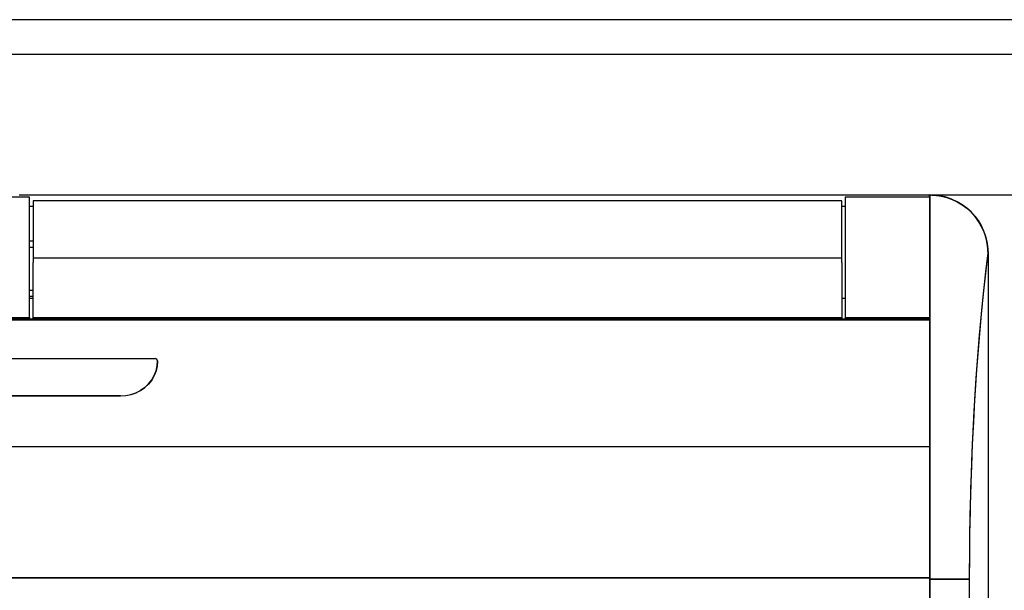
# Model space of a CAD drawing. Units: millimetres. Extents: x 2035 to 9959, y -14 to 1778.
# Drawn here: x 8546 to 9400, y 1282 to 1777 of the extents above; entities that cross this region are included whole.
import ezdxf

# ---------------------------------------------------------------- set-up
doc = ezdxf.new("R2010")
doc.units = ezdxf.units.MM
doc.layers.get('0').update_dxf_attribs({"linetype": 'CONTINUOUS'})
doc.layers.add('TFR-TRI', color=7, linetype='CONTINUOUS', true_color=0xffffff)

msp = doc.modelspace()

# ---------------------------------------------------------------- linework, layer by layer
for p, q in [((9959.07, 1776.73), (7438.65, 1776.73)), ((7588.67, 1746.73), (9929.07, 1746.73))]:
    msp.add_line(p, q)
at = {"layer": 'TFR-TRI', "color": 0, "linetype": 'Continuous'}
for p, q in [((8554.46, 1622.8), (8481.02, 1622.8)), ((8545.41, 1624.65), (9334.39, 1624.65)), ((8554.46, 1622.74), (8554.46, 1622.8)), ((8554.46, 1622.57), (8554.46, 1622.74)), ((8554.46, 1605.97), (8554.46, 1622.57)), ((9335.19, 1622.8), (9261.74, 1622.8)), ((9261.74, 1622.8), (9261.74, 1622.74)), ((9261.74, 1622.74), (9261.74, 1622.57)), ((9261.74, 1622.57), (9261.74, 1605.97)), ((9335.19, 1622.8), (9261.75, 1622.8)), ((9261.75, 1622.8), (9261.75, 1622.74)), ((9261.75, 1622.74), (9261.75, 1622.57)), ((9261.75, 1622.57), (9261.75, 1605.97)), ((9334.39, 1624.65), (9514.1, 1624.65)), ((9334.39, 1624.65), (9334.39, 1624.65)), ((9334.39, 1624.65), (9334.39, 1624.64)), ((9334.39, 1624.65), (9334.79, 1624.65)), ((9334.39, 1624.64), (9334.39, 1624.64)), ((9334.39, 1624.64), (9334.39, 1624.64)), ((9334.39, 1624.64), (9334.39, 1624.63)), ((9334.39, 1624.63), (9334.39, 1624.61)), ((9334.39, 1624.61), (9334.39, 1624.59)), ((9334.39, 1624.59), (9334.39, 1624.56)), ((9334.39, 1624.56), (9334.39, 1624.53)), ((9334.39, 1624.53), (9334.39, 1624.51)), ((9334.39, 1624.51), (9334.39, 1624.47)), ((9334.39, 1624.47), (9334.39, 1624.43)), ((9334.39, 1624.43), (9334.39, 1624.36)), ((9334.39, 1624.36), (9334.39, 1624.28)), ((9334.39, 1624.28), (9334.39, 1624.18)), ((9334.39, 1624.18), (9334.39, 1624.06)), ((9334.39, 1624.06), (9334.39, 1623.99)), ((9334.39, 1623.99), (9334.39, 1623.92)), ((9334.39, 1623.92), (9334.39, 1623.81)), ((9334.39, 1623.81), (9334.39, 1623.69)), ((9334.39, 1623.69), (9334.39, 1623.54)), ((9334.39, 1623.54), (9334.39, 1623.37)), ((9334.39, 1623.37), (9334.39, 1623.3)), ((9334.39, 1623.34), (9334.39, 1623.01)), ((9334.39, 1623.3), (9334.39, 1623.23)), ((9334.39, 1623.23), (9334.39, 1623.12)), ((9334.39, 1623.12), (9334.39, 1623.01)), ((9334.39, 1623.01), (9334.39, 1622.92)), ((9334.39, 1622.92), (9334.39, 1622.82)), ((9334.39, 1622.82), (9334.39, 1622.79)), ((9334.39, 1622.79), (9334.39, 1622.75)), ((9334.39, 1622.75), (9334.39, 1622.69)), ((9334.39, 1622.69), (9334.39, 1622.63)), ((9334.79, 1624.65), (9335.19, 1624.65)), ((9335.19, 1624.65), (9335.19, 1608.05)), ((9341.76, 1624.21), (9335.19, 1624.65)), ((9335.19, 1624.65), (9336.74, 1624.61)), ((9335.19, 1605.96), (9335.19, 1624.65)), ((9335.19, 1624.65), (9335.19, 1608.05)), ((9338.42, 1624.51), (9335.19, 1624.65)), ((9335.19, 1622.74), (9335.19, 1622.8)), ((9335.19, 1622.74), (9335.19, 1622.8)), ((9335.19, 1622.57), (9335.19, 1622.74)), ((9335.19, 1622.57), (9335.19, 1622.74)), ((9335.19, 1605.97), (9335.19, 1622.57)), ((9335.19, 1605.97), (9335.19, 1622.57)), ((9335.19, 1622.13), (9335.19, 1616.86)), ((9336.74, 1624.61), (9338.28, 1624.55)), ((9338.28, 1624.55), (9339.61, 1624.45)), ((9341.62, 1624.23), (9338.42, 1624.51)), ((9339.61, 1624.45), (9340.93, 1624.32)), ((9340.93, 1624.32), (9342.05, 1624.17)), ((9343.29, 1623.99), (9341.62, 1624.23)), ((9348.21, 1622.92), (9341.76, 1624.21)), ((9342.05, 1624.17), (9343.16, 1624.01)), ((9343.16, 1624.01), (9344.06, 1623.86)), ((9344.95, 1623.69), (9343.29, 1623.99)), ((9344.06, 1623.86), (9344.95, 1623.69)), ((9344.95, 1623.69), (9347.36, 1623.15)), ((9347.36, 1623.15), (9344.95, 1623.69)), ((9347.36, 1623.15), (9349.73, 1622.5)), ((9349.73, 1622.5), (9347.36, 1623.15)), ((9353.22, 1621.29), (9348.21, 1622.92)), ((9349.73, 1622.5), (9352.06, 1621.73)), ((9352.06, 1621.73), (9349.73, 1622.5)), ((8557.46, 1614.59), (8554.45, 1614.59)), ((9258.73, 1619.71), (8557.48, 1619.71)), ((8557.48, 1619.65), (8557.48, 1619.71)), ((8557.48, 1619.48), (8557.48, 1619.65)), ((8557.48, 1619.48), (8557.48, 1595.14)), ((9261.73, 1614.59), (9258.72, 1614.59)), ((9258.73, 1619.71), (9258.73, 1619.65)), ((9258.73, 1619.65), (9258.73, 1619.48)), ((9258.73, 1595.14), (9258.73, 1619.48)), ((9335.19, 1616.86), (9335.19, 1611.57)), ((9352.06, 1621.73), (9354.36, 1620.85)), ((9354.36, 1620.85), (9352.06, 1621.73)), ((9358.03, 1619.14), (9353.22, 1621.29)), ((9354.36, 1620.85), (9358.81, 1618.76)), ((9358.81, 1618.76), (9354.36, 1620.85)), ((9362.59, 1616.51), (9358.03, 1619.14)), ((9358.81, 1618.76), (9363.03, 1616.24)), ((9363.03, 1616.24), (9358.81, 1618.76)), ((9366.85, 1613.43), (9362.59, 1616.51)), ((9363.03, 1616.24), (9367, 1613.32)), ((9367, 1613.32), (9363.03, 1616.24)), ((8554.46, 1589.04), (8554.46, 1605.97)), ((9261.74, 1605.97), (9261.74, 1589.04)), ((9261.75, 1605.97), (9261.75, 1589.04)), ((9335.19, 1611.57), (9335.19, 1606.24)), ((9335.19, 1608.05), (9335.19, 1591.13)), ((9335.19, 1608.05), (9335.19, 1591.13)), ((9335.19, 1606.24), (9335.19, 1600.88)), ((9335.19, 1589.04), (9335.19, 1605.97)), ((9335.19, 1589.04), (9335.19, 1605.97)), ((9335.19, 1586.85), (9335.19, 1605.96)), ((9370.76, 1609.91), (9366.85, 1613.43)), ((9367, 1613.32), (9370.66, 1610.02)), ((9370.66, 1610.02), (9367, 1613.32)), ((9370.66, 1610.02), (9373.99, 1606.36)), ((9373.99, 1606.36), (9370.66, 1610.02)), ((9374.28, 1606), (9370.76, 1609.91)), ((9373.99, 1606.36), (9376.94, 1602.4)), ((9376.94, 1602.4), (9373.99, 1606.36)), ((9377.36, 1601.74), (9374.28, 1606)), ((9335.19, 1600.88), (9335.19, 1595.48)), ((9376.94, 1602.4), (9379.5, 1598.16)), ((9379.5, 1598.15), (9376.94, 1602.4)), ((9379.99, 1597.17), (9377.36, 1601.74)), ((9379.5, 1598.16), (9381.63, 1593.68)), ((9381.63, 1593.68), (9379.5, 1598.15)), ((9382.14, 1592.37), (9379.99, 1597.17)), ((8554.46, 1571.8), (8554.46, 1589.04)), ((8557.48, 1595.14), (8557.48, 1570.11)), ((9258.73, 1570.11), (9258.73, 1595.14)), ((9261.74, 1589.04), (9261.74, 1571.8)), ((9261.75, 1589.04), (9261.75, 1571.8)), ((9335.19, 1595.48), (9335.19, 1590.05)), ((9335.19, 1591.13), (9335.19, 1573.91)), ((9335.19, 1591.13), (9335.19, 1573.91)), ((9335.19, 1590.05), (9335.19, 1584.59)), ((9335.19, 1571.8), (9335.19, 1589.04)), ((9335.19, 1571.8), (9335.19, 1589.04)), ((9381.63, 1593.68), (9382.53, 1591.37)), ((9382.13, 1592.43), (9381.63, 1593.68)), ((9382.6, 1591.17), (9382.13, 1592.43)), ((9383.77, 1587.36), (9382.14, 1592.37)), ((9382.53, 1591.37), (9383.31, 1589.01)), ((9383.68, 1587.71), (9382.6, 1591.17)), ((9383.31, 1589.01), (9383.97, 1586.62)), ((8557.48, 1584.56), (8554.46, 1584.56)), ((8554.46, 1579.53), (8557.48, 1579.53)), ((9335.19, 1567.37), (9335.19, 1586.85)), ((9335.19, 1584.59), (9335.19, 1579.1)), ((9384.52, 1584.19), (9383.68, 1587.71)), ((9385.06, 1580.91), (9383.77, 1587.36)), ((9383.97, 1586.62), (9384.52, 1584.19)), ((9384.52, 1584.19), (9384.85, 1582.37)), ((9384.78, 1582.77), (9384.52, 1584.19)), ((9385.01, 1581.34), (9384.78, 1582.77)), ((9384.85, 1582.37), (9385.11, 1580.53)), ((9385.21, 1579.7), (9385.01, 1581.34)), ((9385.5, 1574.34), (9385.06, 1580.91)), ((9385.11, 1580.53), (9385.37, 1577.44)), ((9385.36, 1578.05), (9385.21, 1579.7)), ((8554.46, 1554.26), (8554.46, 1571.8)), ((9261.74, 1571.8), (9261.74, 1554.26)), ((9261.75, 1571.8), (9261.75, 1554.26)), ((9335.19, 1579.1), (9335.19, 1573.58)), ((9335.19, 1573.91), (9335.19, 1556.39)), ((9335.19, 1573.91), (9335.19, 1556.39)), ((9335.19, 1573.58), (9335.19, 1568.03)), ((9335.19, 1554.26), (9335.19, 1571.8)), ((9335.19, 1554.26), (9335.19, 1571.8)), ((9383.48, 1556.94), (9385.5, 1574.34)), ((9383.48, 1556.94), (9385.5, 1574.34)), ((9383.6, 1558.03), (9385.5, 1574.34)), ((9385.45, 1576.2), (9385.36, 1578.05)), ((9385.37, 1577.44), (9385.5, 1574.34)), ((9385.5, 1574.34), (9385.45, 1576.2)), ((9385.5, 1574.34), (9385.5, 945.53)), ((9385.5, 1574.34), (9385.5, 945.53)), ((8557.48, 1570.11), (9258.73, 1570.11)), ((8557.48, 1570.11), (8557.48, 1565.99)), ((8557.48, 1565.6), (8557.48, 1565.99)), ((8557.48, 1542.47), (8557.48, 1565.99)), ((8557.48, 1565.44), (8557.48, 1565.6)), ((9258.73, 1565.99), (9258.73, 1570.11)), ((9258.73, 1565.99), (9258.73, 1565.6)), ((9258.73, 1565.99), (9258.73, 1542.47)), ((9258.73, 1565.6), (9258.73, 1565.44)), ((9335.19, 1568.03), (9335.19, 1562.45)), ((9335.19, 1547.53), (9335.19, 1567.37)), ((9335.19, 1562.45), (9335.19, 1556.85)), ((8554.46, 1536.44), (8554.46, 1554.26)), ((9261.74, 1554.26), (9261.74, 1536.44)), ((9261.75, 1554.26), (9261.75, 1536.44)), ((9335.19, 1556.85), (9335.19, 1551.21)), ((9335.19, 1556.39), (9335.19, 1538.61)), ((9335.19, 1556.39), (9335.19, 1538.61)), ((9335.19, 1536.44), (9335.19, 1554.26)), ((9335.19, 1536.44), (9335.19, 1554.26)), ((9381.59, 1539.24), (9383.48, 1556.94)), ((9381.59, 1539.24), (9383.48, 1556.94)), ((9381.82, 1541.47), (9383.6, 1558.03)), ((9335.19, 1551.21), (9335.19, 1545.55)), ((9335.19, 1531.42), (9335.19, 1547.53)), ((9335.19, 1545.55), (9335.19, 1515.55)), ((8557.48, 1541.82), (8554.46, 1541.82)), ((8554.46, 1536.79), (8557.48, 1536.79)), ((8557.48, 1518.59), (8557.48, 1542.47)), ((9258.73, 1542.47), (9258.73, 1518.59)), ((9335.19, 1538.61), (9335.19, 1520.57)), ((9335.19, 1538.61), (9335.19, 1520.57)), ((9379.83, 1521.27), (9381.59, 1539.24)), ((9379.83, 1521.27), (9381.59, 1539.24)), ((9380.15, 1524.67), (9381.82, 1541.47)), ((8557.46, 1534.72), (8554.45, 1534.72)), ((8554.46, 1518.37), (8554.46, 1536.44)), ((9261.73, 1534.72), (9258.72, 1534.72)), ((9261.74, 1536.44), (9261.74, 1518.37)), ((9261.75, 1536.44), (9261.75, 1518.37)), ((9335.19, 1518.37), (9335.19, 1536.44)), ((9335.19, 1518.37), (9335.19, 1536.44)), ((9335.19, 1515.12), (9335.19, 1531.42)), ((9335.19, 1520.57), (9335.19, 1502.3)), ((9335.19, 1520.57), (9335.19, 1502.3)), ((9378.21, 1503.03), (9379.83, 1521.27)), ((9378.21, 1503.03), (9379.83, 1521.27)), ((9378.6, 1507.61), (9380.15, 1524.67)), ((9335.19, 1517.04), (7755.62, 1517.04)), ((7755.62, 1517.01), (9335.19, 1517.01)), ((7755.62, 1516.41), (9335.19, 1516.41)), ((9335.19, 1516.41), (7755.62, 1516.41)), ((7755.62, 1516.41), (9335.19, 1516.41)), ((8481.02, 1518.37), (8554.46, 1518.37)), ((8554.46, 1518.37), (8554.46, 1517.04)), ((8557.48, 1518.29), (8557.48, 1518.59)), ((8557.48, 1518.04), (8557.48, 1518.29)), ((8557.48, 1518.26), (9258.73, 1518.26)), ((8557.48, 1517.04), (8557.48, 1518.04)), ((9258.73, 1518.59), (9258.73, 1518.29)), ((9258.73, 1518.29), (9258.73, 1518.04)), ((9258.73, 1518.04), (9258.73, 1517.04)), ((9261.74, 1518.37), (9335.19, 1518.37)), ((9261.74, 1518.37), (9261.74, 1517.04)), ((9261.75, 1518.37), (9335.19, 1518.37)), ((9335.19, 1518.37), (9335.19, 1517.04)), ((9335.19, 1518.37), (9335.19, 1517.06)), ((9335.19, 1516.87), (9335.19, 1517.04)), ((9335.19, 1517.04), (9335.19, 1517.04)), ((9335.19, 1517.04), (9335.19, 1517.02)), ((9335.19, 1517.02), (9335.19, 1516.99)), ((9335.19, 1516.99), (9335.19, 1516.97)), ((9335.19, 1516.97), (9335.19, 1516.95)), ((9335.19, 1516.95), (9335.19, 1516.92)), ((9335.19, 1516.92), (9335.19, 1516.89)), ((9335.19, 1516.89), (9335.19, 1516.86)), ((9335.19, 1516.41), (9335.19, 1516.87)), ((9335.19, 1516.86), (9335.19, 1516.83)), ((9335.19, 1516.83), (9335.19, 1516.81)), ((9335.19, 1516.81), (9335.19, 1516.76)), ((9335.19, 1516.76), (9335.19, 1516.71)), ((9335.19, 1516.71), (9335.19, 1516.67)), ((9335.19, 1516.67), (9335.19, 1516.63)), ((9335.19, 1516.63), (9335.19, 1516.58)), ((9335.19, 1516.58), (9335.19, 1516.52)), ((9335.19, 1516.52), (9335.19, 1516.5)), ((9335.19, 1516.5), (9335.19, 1516.48)), ((9335.19, 1516.48), (9335.19, 1516.44)), ((9335.19, 1516.44), (9335.19, 1516.41)), ((9335.19, 1496.91), (9335.19, 1516.41)), ((9335.19, 1516.41), (9335.19, 1509.72)), ((9335.19, 1516.36), (9335.5, 1516.36)), ((9335.19, 1498.64), (9335.19, 1515.12)), ((9335.19, 1509.72), (9335.19, 1503)), ((9335.19, 1503), (9335.19, 1496.27)), ((9376.72, 1484.55), (9378.21, 1503.03)), ((9376.72, 1484.55), (9378.21, 1503.03)), ((9377.17, 1490.35), (9378.6, 1507.61)), ((9335.19, 1502.3), (9335.19, 1483.81)), ((9335.19, 1502.3), (9335.19, 1483.81)), ((9335.19, 1481.97), (9335.19, 1498.64)), ((9335.19, 1477.17), (9335.19, 1496.91)), ((9335.19, 1496.27), (9335.19, 1489.51)), ((9335.19, 1489.51), (9335.19, 1475.91)), ((9375.86, 1472.9), (9377.17, 1490.35)), ((8387.02, 1482.67), (8663.52, 1482.67)), ((8664.95, 1482.12), (8663.52, 1482.67)), ((8665.54, 1480.77), (8664.95, 1482.12)), ((8665.21, 1476.43), (8665.54, 1480.77)), ((8665.54, 1480.61), (8665.21, 1476.27)), ((8665.54, 1480.77), (8665.54, 1480.61)), ((9335.19, 1483.81), (9335.19, 1465.13)), ((9335.19, 1483.81), (9335.19, 1465.13)), ((9335.19, 1465.13), (9335.19, 1481.97)), ((9335.19, 1457.21), (9335.19, 1477.17)), ((9375.37, 1465.86), (9376.72, 1484.55)), ((9375.37, 1465.86), (9376.72, 1484.55)), ((8662.63, 1468.1), (8664.23, 1472.18)), ((8664.23, 1472.02), (8662.63, 1467.94)), ((8664.23, 1472.18), (8665.21, 1476.43)), ((8665.21, 1476.27), (8664.23, 1472.02)), ((9335.19, 1475.91), (9335.19, 1462.22)), ((9374.67, 1455.27), (9375.86, 1472.9)), ((8654.42, 1457.73), (8657.67, 1460.8)), ((8657.67, 1460.64), (8654.42, 1457.57)), ((8657.67, 1460.8), (8660.43, 1464.29)), ((8660.43, 1464.12), (8657.67, 1460.64)), ((8660.43, 1464.29), (8662.63, 1468.1)), ((8662.63, 1467.94), (8660.43, 1464.12)), ((9335.19, 1465.13), (9335.19, 1446.27)), ((9335.19, 1448.14), (9335.19, 1465.13)), ((9335.19, 1465.13), (9335.19, 1446.27)), ((9335.19, 1462.22), (9335.19, 1443.82)), ((9374.16, 1446.96), (9375.37, 1465.86)), ((9374.16, 1446.96), (9375.37, 1465.86)), ((8637.92, 1450.59), (8642.41, 1451.52)), ((8642.41, 1451.35), (8637.92, 1450.43)), ((8642.41, 1451.52), (8646.72, 1453.04)), ((8646.72, 1452.87), (8642.41, 1451.35)), ((8646.72, 1453.04), (8650.75, 1455.12)), ((8650.75, 1454.96), (8646.72, 1452.87)), ((8650.75, 1455.12), (8654.42, 1457.73)), ((8654.42, 1457.57), (8650.75, 1454.96)), ((9335.19, 1437.06), (9335.19, 1457.21)), ((9373.6, 1437.45), (9374.67, 1455.27)), ((8633.34, 1450.28), (8414.01, 1450.28)), ((8633.34, 1450.12), (8414.01, 1450.12)), ((8633.34, 1450.28), (8637.92, 1450.59)), ((8637.92, 1450.43), (8633.34, 1450.12)), ((9335.19, 1431.05), (9335.19, 1448.14)), ((9335.19, 1446.27), (9335.19, 1427.25)), ((9335.19, 1446.27), (9335.19, 1427.25)), ((9335.19, 1443.82), (9335.19, 1425.25)), ((9373.08, 1427.9), (9374.16, 1446.96)), ((9373.08, 1427.9), (9374.16, 1446.96)), ((9335.19, 1416.73), (9335.19, 1437.06)), ((9372.65, 1419.49), (9373.6, 1437.45)), ((9335.19, 1413.85), (9335.19, 1431.05)), ((9335.29, 1428.62), (9335.19, 1428.61)), ((9335.19, 1427.94), (9335.19, 1426.7)), ((9335.29, 1427.93), (9335.19, 1427.92)), ((9335.19, 1427.25), (9335.19, 1408.09)), ((9335.19, 1427.25), (9335.19, 1408.09)), ((9335.19, 1427.24), (9335.29, 1427.24)), ((9335.39, 1428.62), (9335.29, 1428.62)), ((9335.39, 1427.93), (9335.29, 1427.93)), ((9335.29, 1427.24), (9335.39, 1427.24)), ((9372.15, 1408.67), (9373.08, 1427.9)), ((9372.15, 1408.67), (9373.08, 1427.9)), ((9335.19, 1425.25), (9335.19, 1406.51)), ((9371.83, 1401.42), (9372.65, 1419.49)), ((9335.19, 1396.25), (9335.19, 1416.73)), ((9335.19, 1396.54), (9335.19, 1413.85)), ((9371.36, 1389.32), (9372.15, 1408.67)), ((9371.36, 1389.32), (9372.15, 1408.67)), ((7755.62, 1406.51), (9335.19, 1406.51)), ((9335.19, 1408.09), (9335.19, 1385.18)), ((9335.19, 1408.09), (9335.19, 1385.18)), ((9335.19, 1406.51), (9335.19, 1387.65)), ((9371.14, 1383.25), (9371.83, 1401.42)), ((9335.19, 1379.13), (9335.19, 1396.54)), ((9335.19, 1375.65), (9335.19, 1396.25)), ((9335.19, 1387.65), (9335.19, 1368.74)), ((9335.19, 1385.18), (9335.19, 1362.13)), ((9335.19, 1385.18), (9335.19, 1362.13)), ((9370.57, 1364.97), (9371.14, 1383.25)), ((9370.71, 1369.85), (9371.36, 1389.32)), ((9370.71, 1369.85), (9371.36, 1389.32)), ((9335.19, 1357.29), (9335.19, 1379.13)), ((9335.19, 1354.95), (9335.19, 1375.65)), ((9335.19, 1368.74), (9335.19, 1349.76)), ((9370.2, 1350.3), (9370.71, 1369.85)), ((9370.2, 1350.3), (9370.71, 1369.85)), ((9335.19, 1362.13), (9335.19, 1338.98)), ((9335.19, 1362.13), (9335.19, 1338.98)), ((9370.12, 1346.61), (9370.57, 1364.97)), ((9335.19, 1335.34), (9335.19, 1357.29)), ((9335.19, 1334.18), (9335.19, 1354.95)), ((9335.19, 1349.76), (9335.19, 1338.35)), ((9335.19, 1348.98), (9335.49, 1348.98)), ((9335.49, 1348.98), (9335.19, 1348.98)), ((9369.84, 1330.68), (9370.2, 1350.3)), ((9369.84, 1330.68), (9370.2, 1350.3)), ((9369.81, 1328.22), (9370.12, 1346.61)), ((9335.19, 1338.98), (9335.19, 1315.76)), ((9335.19, 1338.98), (9335.19, 1315.76)), ((9335.19, 1338.35), (9335.19, 1326.92)), ((9335.19, 1292.5), (9335.19, 1335.34)), ((9335.19, 1313.35), (9335.19, 1334.18)), ((9335.19, 1326.92), (9335.19, 1309.74)), ((9369.62, 1311.01), (9369.84, 1330.68)), ((9369.62, 1311.01), (9369.84, 1330.68)), ((9369.7, 1319.01), (9369.81, 1328.22)), ((9335.19, 1315.76), (9335.19, 1292.5)), ((9335.19, 1315.76), (9335.19, 1292.5)), ((9369.62, 1309.79), (9369.7, 1319.01)), ((9335.19, 1292.5), (9335.19, 1313.35)), ((9335.19, 1309.74), (9335.19, 1292.5)), ((9369.55, 1291.33), (9369.62, 1311.01)), ((9369.55, 1291.33), (9369.62, 1311.01)), ((9369.57, 1300.56), (9369.62, 1309.79)), ((9369.55, 1291.33), (9369.57, 1300.56)), ((7755.62, 1292.5), (9335.19, 1292.5)), ((9335.19, 1292.5), (7755.62, 1292.5)), ((9335.19, 1292.5), (9335.19, 1246.52)), ((9335.19, 1246.52), (9335.19, 1292.5)), ((9339.93, 1291.33), (9335.19, 1291.33)), ((9335.19, 1291.33), (9339.15, 1291.33)), ((9335.19, 1291.33), (9339.15, 1291.33)), ((9339.15, 1291.33), (9343.05, 1291.33)), ((9339.15, 1291.33), (9343.05, 1291.33)), ((9344.59, 1291.33), (9339.93, 1291.33)), ((9343.05, 1291.33), (9348.09, 1291.33)), ((9343.05, 1291.33), (9348.09, 1291.33)), ((9349.07, 1291.33), (9344.59, 1291.33)), ((9348.09, 1291.33), (9352.84, 1291.33)), ((9348.09, 1291.33), (9352.84, 1291.33)), ((9353.3, 1291.33), (9349.07, 1291.33)), ((9352.84, 1291.33), (9357.2, 1291.33)), ((9352.84, 1291.33), (9357.2, 1291.33)), ((9357.2, 1291.33), (9353.3, 1291.33)), ((9360.7, 1291.33), (9357.2, 1291.33)), ((9357.2, 1291.33), (9361.06, 1291.33)), ((9357.2, 1291.33), (9362.77, 1291.33)), ((9358.18, 1291.33), (9360.9, 1291.33)), ((9360.83, 1291.33), (9358.62, 1291.33)), ((9363.74, 1291.33), (9360.7, 1291.33)), ((9361.93, 1291.33), (9360.83, 1291.33)), ((9360.9, 1291.33), (9362.69, 1291.34)), ((9361.06, 1291.33), (9364.34, 1291.33)), ((9362.95, 1291.33), (9361.93, 1291.33)), ((9362.69, 1291.34), (9364.24, 1291.34)), ((9362.77, 1291.33), (9366.97, 1291.33)), ((9364.3, 1291.33), (9362.95, 1291.33)), ((9366.25, 1291.33), (9363.74, 1291.33)), ((9364.24, 1291.34), (9365.28, 1291.34)), ((9365.46, 1291.33), (9364.3, 1291.33)), ((9364.34, 1291.33), (9366.97, 1291.33)), ((9365.28, 1291.34), (9366.14, 1291.33)), ((9365.95, 1291.33), (9365.46, 1291.33)), ((9366.39, 1291.33), (9365.95, 1291.33)), ((9366.14, 1291.33), (9366.65, 1291.33)), ((9368.2, 1291.33), (9366.25, 1291.33)), ((9366.76, 1291.33), (9366.39, 1291.33)), ((9366.65, 1291.33), (9367.1, 1291.33)), ((9367.1, 1291.33), (9366.76, 1291.33)), ((9366.97, 1291.33), (9368.47, 1291.33)), ((9366.97, 1291.33), (9368.47, 1291.33)), ((9369.55, 1291.33), (9368.2, 1291.33)), ((9368.47, 1291.33), (9369.55, 1291.33)), ((9368.47, 1291.33), (9369.55, 1291.33)), ((9369.55, 1233.27), (9369.55, 1291.33)), ((9369.55, 1233.27), (9369.55, 1291.33))]:
    msp.add_line(p, q, dxfattribs=at)

doc.saveas('drawing.dxf')
